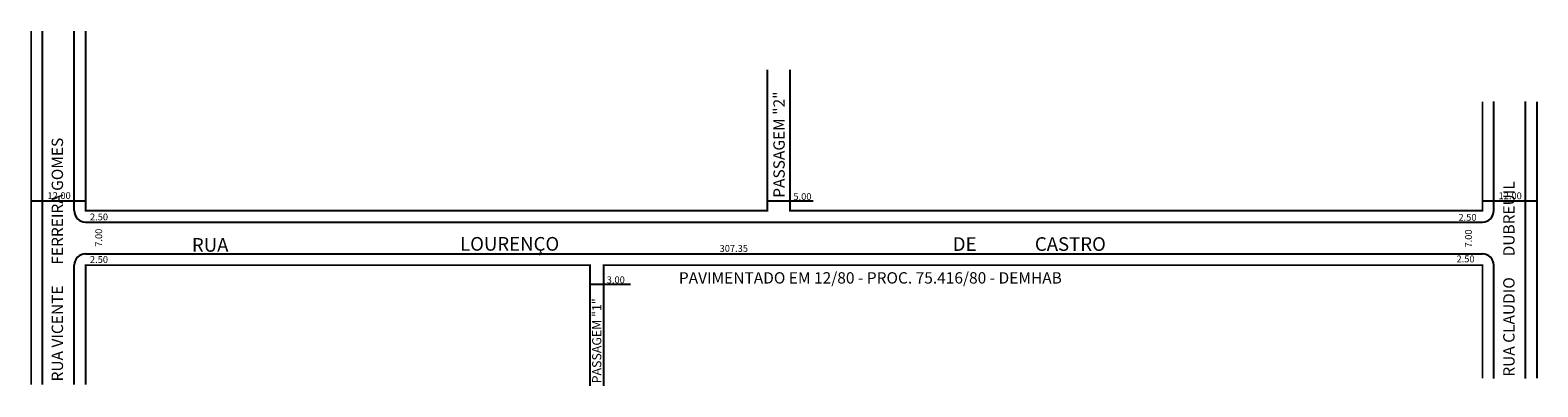
# Model space of a CAD drawing. Extents: x -17 to 315, y -34 to 45.
import ezdxf

# ---------------------------------------------------------------- set-up
doc = ezdxf.new("R2010")
doc.units = 0
doc.header["$MEASUREMENT"] = 0
doc.layers.get('0').update_dxf_attribs({"linetype": 'CONTINUOUS'})

msp = doc.modelspace()

# ---------------------------------------------------------------- linework, layer by layer
for p, q in [((-13.89, -32.99), (-13.89, 44.81)), ((-6.89, 5.28), (-6.89, 44.81)), ((305.46, 5.28), (305.46, 29.29)), ((312.46, -31.63), (312.46, 29.29)), ((-16.39, 7.43), (-4.39, 7.43)), ((145.61, 7.43), (155.72, 7.43)), ((302.96, 7.43), (314.96, 7.43)), ((-4.39, 2.78), (302.96, 2.78)), ((-4.39, -4.22), (302.96, -4.22)), ((-6.89, -32.99), (-6.89, -6.72)), ((305.46, -31.63), (305.46, -6.72))]:
    msp.add_line(p, q)
at = {"const_width": 0.4}
for points in [[(-16.39, -32.99), (-16.39, 44.81)], [(145.61, 36.3), (145.61, 5.28), (-4.39, 5.28), (-4.39, 44.81)], [(302.96, 29.29), (302.96, 5.28), (150.61, 5.28), (150.61, 36.3)], [(314.96, -31.63), (314.96, 29.29)], [(106.61, -33.3), (106.61, -6.72), (-4.39, -6.72), (-4.39, -32.99)], [(302.96, -31.63), (302.96, -6.72), (109.61, -6.72), (109.61, -33.3)]]:
    msp.add_lwpolyline(points, dxfattribs=at)
msp.add_lwpolyline([(106.61, -10.91), (115.5, -10.91)])
for centre, start, end in [((-4.39, 5.28), 180, 270), ((302.96, 5.28), 270, 0), ((-4.39, -6.72), 90, 180), ((302.96, -6.72), 360, 90)]:
    msp.add_arc(centre, 2.5, start, end)

# ---------------------------------------------------------------- texts
for s, height, p in [('PASSAGEM "2"', 2.5, (149.44, 8.11)), ('RUA VICENTE      FERREIRA GOMES', 2.5, (-9.36, -32.31)), ('RUA CLAUDIO      DUBREUIL', 2.5, (310.04, -31.27)), ('7.00', 1.5, (-0.75, -2.67)), ('7.00', 1.5, (300.64, -2.84)), ('PASSAGEM "1"', 2, (109.07, -32.73))]:
    msp.add_text(s, height=height, rotation=90).set_placement(p)
for s, height, p in [('12.00', 1.5, (-12.78, 7.83)), ('5.00', 1.5, (151.35, 7.64)), ('12.00', 1.5, (306.51, 7.8)), ('2.50', 1.5, (-3.43, 3.14)), ('2.50', 1.5, (297.69, 3.05)), ('RUA', 3, (19, -3.76)), ('LOURENÇO', 3, (78, -3.53)), ('307.35', 1.5, (135.11, -3.79)), ('DE              CASTRO', 3, (186.42, -3.57)), ('2.50', 1.5, (-3.44, -6.23)), ('2.50', 1.5, (297.26, -6.09)), ('3.00', 1.5, (110.28, -10.7)), ('PAVIMENTADO EM 12/80 - PROC. 75.416/80 - DEMHAB', 2.5, (126.15, -10.77))]:
    msp.add_text(s, height=height).set_placement(p)

doc.saveas('drawing.dxf')
